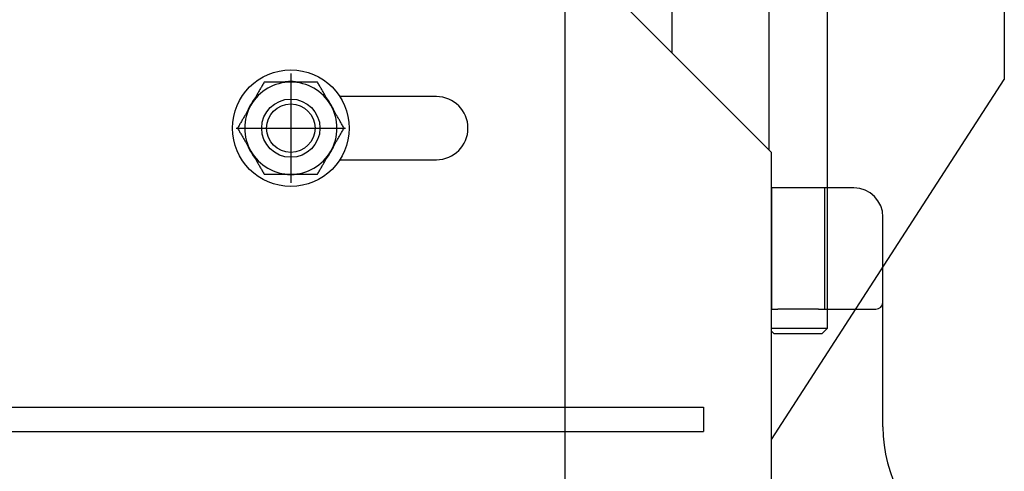
# Model space of a CAD drawing. Units: millimetres. Extents: x -90 to 1171, y -7 to 587.
# Drawn here: x 671 to 679, y 532 to 536 of the extents above; entities that cross this region are included whole.
import ezdxf

# ---------------------------------------------------------------- set-up
doc = ezdxf.new("R2010")
doc.units = ezdxf.units.MM
doc.linetypes.add('CHAIN', pattern=[0.7087, 0.4724, -0.0591, 0.1181, -0.0591])

# ---------------------------------------------------------------- blocks, each defined once
blk = doc.blocks.new('A$C68E05615')
at = {"color": 1, "ltscale": 25.371441}
blk.add_line((42.45, 37.776), (42.45, 31.657), dxfattribs=at)
at = {"color": 1, "ltscale": 25.661123}
blk.add_line((44.45, 37.91), (44.45, 29.657), dxfattribs=at)
at = {"color": 1, "ltscale": 25.418909}
blk.add_line((45.65, 37.798), (45.65, 25.976), dxfattribs=at)
at = {"color": 1}
for p, q in [((49.3, 34.107), (49.3, 31.107)), ((44.5, 29.607), (41.5, 32.607)), ((34.55, 31.057), (34.55, 31.066)), ((34.559, 31.057), (34.559, 31.067)), ((44.5, 23.689), (49.3, 31.107)), ((37.6, 30.757), (35.609, 30.757)), ((35.609, 29.457), (37.6, 29.457)), ((44.5, 18.607), (44.5, 29.607)), ((46.8, 23.953), (46.8, 27.244)), ((13.2, 24.357), (43.1, 24.357)), ((13.2, 23.857), (43.1, 23.857))]:
    blk.add_line(p, q, dxfattribs=at)
at = {"color": 1, "linetype": 'CHAIN', "ltscale": 4.999628}
for p, q in [((34.6, 31.232), (34.6, 28.982)), ((33.475, 30.107), (35.725, 30.107))]:
    blk.add_line(p, q, dxfattribs=at)
at = {"color": 1, "ltscale": 22.254475}
blk.add_line((46.2, 28.876), (44.5, 28.876), dxfattribs=at)
at = {"color": 1, "ltscale": 24.189648}
for p, q in [((44.504, 28.876), (44.504, 26.376)), ((45.596, 28.876), (45.596, 26.376))]:
    blk.add_line(p, q, dxfattribs=at)
at = {"color": 1, "ltscale": 7.863456}
blk.add_line((46.8, 27.244), (46.8, 28.276), dxfattribs=at)
at = {"color": 1, "ltscale": 8.998179}
for p, q in [((44.5, 26.376), (44.631, 26.376)), ((45.469, 26.376), (46.65, 26.376))]:
    blk.add_line(p, q, dxfattribs=at)
at = {"color": 1, "ltscale": 7.276732}
blk.add_line((45.469, 26.376), (44.631, 26.376), dxfattribs=at)
at = {"color": 1, "ltscale": 14.360974}
blk.add_line((45.65, 25.976), (44.5, 25.976), dxfattribs=at)
at = {"color": 1, "ltscale": 1.077359}
for p, q in [((45.55, 25.876), (45.65, 25.976)), ((44.55, 25.876), (44.5, 25.926))]:
    blk.add_line(p, q, dxfattribs=at)
at = {"color": 1, "ltscale": 11.967462}
blk.add_line((44.55, 25.876), (45.55, 25.876), dxfattribs=at)
at = {"color": 1, "linetype": 'Continuous'}
blk.add_line((43.1, 24.357), (43.1, 23.857), dxfattribs=at)
at = {"color": 1}
for radius in [1.2, 0.6, 0.6, 0.5]:
    blk.add_circle((34.6, 30.107), radius, dxfattribs=at)
for centre, radius, start, end in [((34.6, 30.107), 0.95, 90, 150), ((34.6, 30.107), 0.96, 92.9855, 98.2771), ((34.6, 30.107), 0.96, 81.7229, 92.4473), ((34.6, 30.107), 0.95, 30, 90), ((34.6, 30.107), 0.96, 141.7229, 158.2771), ((34.6, 30.107), 0.96, 21.7229, 38.2771), ((37.6, 30.107), 0.65, 270, 90), ((34.6, 30.107), 0.95, 150, 210), ((34.6, 30.107), 0.95, 330, 30), ((34.6, 30.107), 0.96, 201.7229, 218.2771), ((34.6, 30.107), 0.95, 210, 270), ((34.6, 30.107), 0.95, 270, 330), ((34.6, 30.107), 0.96, 321.7229, 338.2771), ((34.6, 30.107), 0.96, 261.7229, 278.2771), ((49.8, 23.953), 3, 180, 237.1341)]:
    blk.add_arc(centre, radius, start, end, dxfattribs=at)
at = {"color": 1, "ltscale": 8.102956}
blk.add_arc((46.2, 28.276), 0.6, 0, 90, dxfattribs=at)
at = {"color": 1, "ltscale": 1.795034}
blk.add_arc((46.65, 26.526), 0.15, 270, 0, dxfattribs=at)
at = {"color": 1}
for points in [[(34.052, 31.057), (33.905, 30.803), (33.777, 30.582)], [(34.6, 31.057), (34.345, 31.057), (34.052, 31.057)], [(35.148, 31.057), (34.855, 31.057), (34.6, 31.057)], [(35.423, 30.582), (35.295, 30.803), (35.148, 31.057)], [(33.777, 30.582), (33.65, 30.362), (33.503, 30.107)], [(35.697, 30.107), (35.55, 30.362), (35.423, 30.582)], [(33.503, 30.107), (33.65, 29.853), (33.777, 29.632)], [(35.423, 29.632), (35.55, 29.853), (35.697, 30.107)], [(33.777, 29.632), (33.905, 29.412), (34.052, 29.157)], [(35.148, 29.157), (35.295, 29.412), (35.423, 29.632)], [(34.052, 29.157), (34.345, 29.157), (34.6, 29.157)], [(34.6, 29.157), (34.855, 29.157), (35.148, 29.157)]]:
    blk.add_rational_spline(points, [1, 1.0379548493, 1], degree=2, dxfattribs=at)

msp = doc.modelspace()

# ---------------------------------------------------------------- linework, layer by layer
at = {"color": 3, "linetype": 'Continuous'}
msp.add_line((675.561713, 522.494413), (675.561713, 537.425629), dxfattribs=at)

# ---------------------------------------------------------------- block references
at = {"linetype": 'Continuous', "xscale": 0.4166666666666288, "yscale": 0.4166666666666288, "zscale": 0.4166666666666288}
msp.add_blockref('A$C68E05615', (658.790878, 522.643751), dxfattribs=at)

doc.saveas('drawing.dxf')
